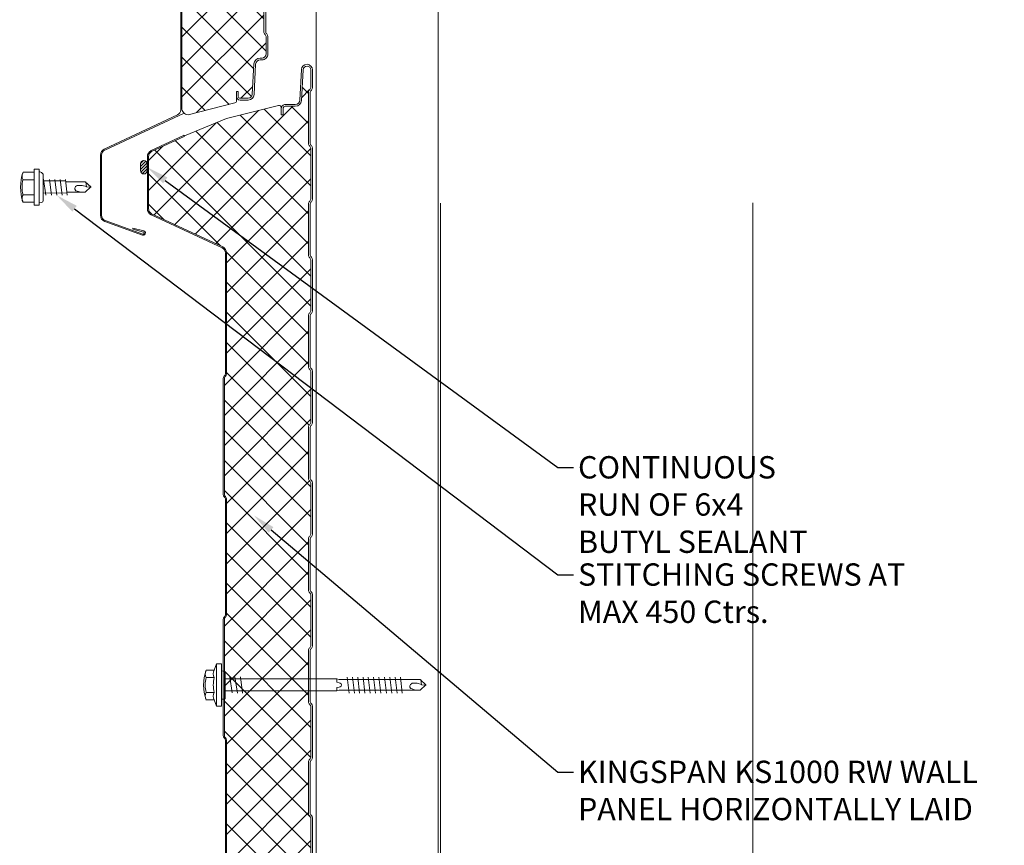
# Model space of a CAD drawing. Units: millimetres. Extents: x -10037 to 66924, y 29905 to 49674.
# Drawn here: x 3858 to 4300, y 33931 to 34301 of the extents above; entities that cross this region are included whole.
import ezdxf
from ezdxf import colors
from ezdxf.entities.mleader import LeaderData, LeaderLine
from ezdxf.math import Vec2, Vec3

# ---------------------------------------------------------------- set-up
doc = ezdxf.new("R2010")
doc.units = ezdxf.units.MM
doc.layers.get('0').update_dxf_attribs({"lineweight": 0})
for name, color, linetype, lineweight in [('FIXINGS', 7, 'Continuous', 9), ('Hatch', 43, 'Continuous', 18), ('Panel Wall', 7, 'Continuous', 18), ('Sealant', 7, 'Continuous', 13), ('Structure primary', 7, 'Continuous', 18), ('Structure secondary', 7, 'Continuous', 18), ('TEXT', 7, 'Continuous', 9)]:
    doc.layers.add(name, color=color, linetype=linetype, lineweight=lineweight)
doc.styles.add('K_Span-std', font='arial.ttf', dxfattribs={"width": 0.75})

# ---------------------------------------------------------------- blocks, each defined once
blk = doc.blocks.new('stitch_tek')
for p, q in [((-6.63, 8.99), (-6.62, 3.92)), ((-3.27, 3.92), (-3.27, 8.99)), ((3.44, 3.93), (3.43, 8.99)), ((6.79, 3.93), (6.79, 8.99)), ((-7.92, 3.92), (8.08, 3.93)), ((-7.92, 3.92), (-7.92, 1.69)), ((-7.92, 1.69), (-6.06, 1.69)), ((7.08, 1.69), (-6.99, 1.69)), ((-6.99, 1.69), (-6.99, 1.69)), ((-6.99, 1.69), (-6.79, 0.67)), ((-6.79, 0.67), (-6.46, 0.17)), ((-6.46, 0.17), (-5.92, 0)), ((-6.06, 1.69), (6.23, 1.69)), ((-5.92, 0), (5.92, 0)), ((2.88, 0), (2.89, -10.09)), ((5.92, 0), (6.66, 0.68)), ((6.23, 1.69), (8.08, 1.69)), ((6.66, 0.68), (7.08, 1.69)), ((8.08, 1.69), (8.08, 3.93)), ((3.73, -0.2), (-3.54, -1.22)), ((3.56, -2.9), (-3.54, -3.75)), ((-2.52, -10.73), (-2.53, 0)), ((3.56, -5.27), (-3.54, -6.12)), ((3.56, -7.64), (-3.54, -8.49)), ((3.56, -10.01), (-3.54, -10.85)), ((-2.18, -18.8), (-2.19, -10.69)), ((2.55, -10.13), (2.55, -18.8)), ((-1.85, -15.93), (-2.18, -16.94)), ((-2.18, -16.94), (-2.18, -17.45)), ((-1.68, -15.25), (-1.85, -15.93)), ((-1.51, -14.74), (-1.68, -15.25)), ((-1.17, -14.4), (-1.51, -14.74)), ((-1, -14.4), (-1.17, -14.4)), ((-0.83, -14.24), (-1, -14.4)), ((-0.32, -14.23), (-0.83, -14.24)), ((0.01, -14.4), (-0.32, -14.23)), ((0.35, -14.57), (0.01, -14.4)), ((0.69, -14.91), (0.35, -14.57)), ((0.35, -19.48), (0.86, -17.45)), ((0.86, -15.25), (0.69, -14.91)), ((0.86, -15.93), (0.86, -15.25)), ((0.86, -16.6), (0.86, -15.93)), ((0.86, -17.45), (0.86, -16.6)), ((0.19, -21.34), (-2.18, -18.8)), ((0.19, -19.48), (0.02, -21.51)), ((2.55, -18.8), (0.19, -21.34)), ((2.55, -19.14), (0.19, -19.48))]:
    blk.add_line(p, q)
for centre, radius, start, end in [((0.09, -10.57), 20.68, 71.1008, 108.9501), ((-4.95, 5.98), 3.44, 60.8693, 119.1816), ((0.09, -4.03), 13.45, 75.5874, 104.4635), ((5.11, 5.99), 3.44, 60.8693, 119.1816)]:
    blk.add_arc(centre, radius, start, end)
blk = doc.blocks.new('*U284')
for p, q in [((-6.62, 4.94), (-9.42, 3.93)), ((-6.62, 8.57), (-6.62, 4.94)), ((-3.27, 4.94), (-3.27, 8.57)), ((3.44, 4.94), (3.44, 8.57)), ((6.79, 4.94), (6.79, 8.57)), ((9.58, 3.93), (6.79, 4.94)), ((-9.42, 3.93), (9.58, 3.93)), ((-9.42, 3.93), (-9.42, 1.69)), ((-9.42, 1.69), (-6.06, 1.69)), ((-6.06, 1.69), (6.23, 1.69)), ((6.23, 1.69), (9.58, 1.69)), ((9.58, 1.69), (9.58, 3.93)), ((-1.01, -50), (-2.54, -50)), ((-0.85, -51.01), (-1.01, -50)), ((1.35, -50), (1.04, -51.01)), ((2.87, -50), (1.35, -50))]:
    blk.add_line(p, q)
for points in [[(-6.26, 1.69), (-6.26, 0.68), (-6.09, 0.17), (-5.92, 0), (5.92, 0), (6.09, 0), (6.09, 0.17), (6.26, 0.68), (6.43, 1.69), (-6.26, 1.69), (-6.26, 1.69)], [(2.87, 0), (2.87, -50), (2.54, -51.01), (2.54, -87.25), (0.17, -89.78), (-2.2, -87.25), (-2.2, -51.01), (-2.54, -50), (-2.54, 0)], [(3.72, -4.23), (-3.55, -5.41)], [(3.72, -2.03), (-3.38, -3.04)], [(3.72, -6.76), (-3.55, -7.78)], [(3.55, -54.61), (-3.55, -55.46)], [(3.55, -56.98), (-3.55, -57.82)], [(3.55, -59.34), (-3.55, -60.19)], [(3.55, -61.71), (-3.55, -62.56)], [(3.55, -64.08), (-3.55, -64.92)], [(3.55, -66.45), (-3.55, -67.29)], [(3.55, -68.81), (-3.55, -69.66)], [(3.55, -71.35), (-3.55, -72.2)], [(3.55, -73.72), (-3.55, -74.56)], [(3.55, -76.09), (-3.55, -76.93)], [(3.55, -78.45), (-3.55, -79.3)], [(0.34, -87.92), (0.85, -85.89), (0.85, -85.05), (0.85, -84.37), (0.85, -83.7), (0.68, -83.36), (0.34, -83.02), (0, -82.85), (-0.34, -82.68), (-0.85, -82.68), (-1.01, -82.85), (-1.18, -82.85), (-1.52, -83.19), (-1.69, -83.7), (-1.86, -84.37), (-2.2, -85.39), (-2.2, -85.89)], [(2.54, -87.58), (0.17, -87.92), (0, -89.95)]]:
    blk.add_lwpolyline(points)
for centre, radius, start, end in [((0.08, -10.98), 20.68, 71.0754, 108.9246), ((-4.94, 5.57), 3.44, 60.8439, 119.1561), ((0.08, -4.45), 13.45, 75.562, 104.438), ((5.11, 5.57), 3.44, 60.8439, 119.1561), ((-4.94, 1.93), 3.44, 60.8439, 119.1561), ((0.08, -8.08), 13.45, 75.562, 104.438), ((5.11, 1.93), 3.44, 60.8439, 119.1561), ((0.09, -51.1), 0.949, 175.635, 5.6812)]:
    blk.add_arc(centre, radius, start, end)
blk = doc.blocks.new('*U405')
at = {"transparency": 33554687}
h = blk.add_hatch(dxfattribs=at)
h.set_pattern_fill('ANSI31', color=8, scale=0.3, angle=90, style=0)
h.set_pattern_definition([(135, (16529.0247, -15920.5783), (-0.67351921, -0.67351921), [])])
h.paths.add_polyline_path([(1.5, 0, 0.414214), (3, 1.5, 0.414214), (1.5, 3), (-1.5, 3, 0.414214), (-3, 1.5, 0.414214), (-1.5, 0)])
blk.add_lwpolyline([(3, 1.5), (3, 1.5, 0.414214), (1.5, 3), (-1.5, 3, 0.414214), (-3, 1.5), (-3, 1.5, 0.414214), (-1.5, 0), (1.5, 0, 0.414214)], format="xyb", close=True, dxfattribs=at)
blk = doc.blocks.new('*U305')
at = {"layer": 'Hatch'}
h = blk.add_hatch(dxfattribs=at)
h.set_pattern_fill('ANSI37', color=256, scale=3, angle=90)
edge = h.paths.add_edge_path()
edge.add_line((-33.2, -60.01), (-33.56, -60))
edge.add_arc((-33.56, -59), 1, 165.8804, 270, ccw=False)
edge.add_line((-34.53, -58.76), (-28.68, -35.49))
edge.add_line((-28.68, -35.49), (-21, -16.62))
edge.add_arc((-21.05, -16.12), 0.504, 275.7793, 321.4008)
edge.add_line((-20.66, -16.43), (-13.9, -1.94))
edge.add_arc((-11.63, -3), 2.5, 90, 155, ccw=False)
edge.add_line((-11.63, -0.5), (11.63, -0.5))
edge.add_arc((11.63, -3), 2.5, 25, 90, ccw=False)
edge.add_line((13.9, -1.94), (28.74, -33.77))
edge.add_arc((31.46, -32.5), 3, 205, 270)
edge.add_line((31.46, -35.5), (85.59, -35.5))
edge.add_arc((85.59, -34), 1.5, 270, 315)
edge.add_line((86.65, -35.06), (86.92, -34.79))
edge.add_arc((87.63, -35.5), 1, 90, 135, ccw=False)
edge.add_line((87.63, -34.5), (139.59, -34.5))
edge.add_arc((139.59, -35.5), 1, 45, 90, ccw=False)
edge.add_line((140.3, -34.79), (140.57, -35.06))
edge.add_arc((141.63, -34), 1.5, 225, 270)
edge.add_line((141.63, -35.5), (193.59, -35.5))
edge.add_arc((193.59, -34), 1.5, 270, 315)
edge.add_line((194.65, -35.06), (194.92, -34.79))
edge.add_arc((195.63, -35.5), 1, 90, 135, ccw=False)
edge.add_line((195.63, -34.5), (247.59, -34.5))
edge.add_arc((247.59, -35.5), 1, 45, 90, ccw=False)
edge.add_line((248.3, -34.79), (248.57, -35.06))
edge.add_arc((249.63, -34), 1.5, 225, 270)
edge.add_line((249.63, -35.5), (301.08, -35.5))
edge.add_arc((301.08, -33), 2.5, 270, 335)
edge.add_line((303.35, -34.06), (318.79, -0.94))
edge.add_arc((321.06, -2), 2.5, 90, 155, ccw=False)
edge.add_line((321.06, 0.5), (347.6, 0.5))
edge.add_arc((347.6, -2), 2.5, 25, 90, ccw=False)
edge.add_line((349.86, -0.94), (365.17, -33.77))
edge.add_arc((367.89, -32.5), 3, 205, 270)
edge.add_line((367.89, -35.5), (418.93, -35.5))
edge.add_arc((418.93, -34), 1.5, 270, 315)
edge.add_line((419.99, -35.06), (420.26, -34.79))
edge.add_arc((420.97, -35.5), 1, 90, 135, ccw=False)
edge.add_line((420.97, -34.5), (472.93, -34.5))
edge.add_arc((472.93, -35.5), 1, 45, 90, ccw=False)
edge.add_line((473.64, -34.79), (473.91, -35.06))
edge.add_arc((474.97, -34), 1.5, 225, 270)
edge.add_line((474.97, -35.5), (526.93, -35.5))
edge.add_arc((526.93, -34), 1.5, 270, 315)
edge.add_line((527.99, -35.06), (528.26, -34.79))
edge.add_arc((528.97, -35.5), 1, 90, 135, ccw=False)
edge.add_line((528.97, -34.5), (580.93, -34.5))
edge.add_arc((580.93, -35.5), 1, 45, 90, ccw=False)
edge.add_line((581.64, -34.79), (581.91, -35.06))
edge.add_arc((582.97, -34), 1.5, 225, 270)
edge.add_line((582.97, -35.5), (634.07, -35.5))
edge.add_arc((634.07, -32.5), 3, 270, 335)
edge.add_line((636.78, -33.77), (652.09, -0.94))
edge.add_arc((654.36, -2), 2.5, 90, 155, ccw=False)
edge.add_line((654.36, 0.5), (680.9, 0.5))
edge.add_arc((680.9, -2), 2.5, 25, 90, ccw=False)
edge.add_line((683.16, -0.94), (698.47, -33.77))
edge.add_arc((701.19, -32.5), 3, 205, 270)
edge.add_line((701.19, -35.5), (752.23, -35.5))
edge.add_arc((752.23, -34), 1.5, 270, 315)
edge.add_line((753.29, -35.06), (753.56, -34.79))
edge.add_arc((754.27, -35.5), 1, 90, 135, ccw=False)
edge.add_line((754.27, -34.5), (806.23, -34.5))
edge.add_arc((806.23, -35.5), 1, 45, 90, ccw=False)
edge.add_line((806.94, -34.79), (807.21, -35.06))
edge.add_arc((808.27, -34), 1.5, 225, 270)
edge.add_line((808.27, -35.5), (860.23, -35.5))
edge.add_arc((860.23, -34), 1.5, 270, 315)
edge.add_line((861.29, -35.06), (861.56, -34.79))
edge.add_arc((862.27, -35.5), 1, 90, 135, ccw=False)
edge.add_line((862.27, -34.5), (914.23, -34.5))
edge.add_arc((914.23, -35.5), 1, 45, 90, ccw=False)
edge.add_line((914.94, -34.79), (915.21, -35.06))
edge.add_arc((916.27, -34), 1.5, 225, 270)
edge.add_line((916.27, -35.5), (966.46, -35.5))
edge.add_arc((966.68, -38.38), 2.89, 2.6024, 94.3956, ccw=False)
edge.add_line((969.57, -38.25), (964.3, -59.2))
edge.add_arc((963.35, -58.94), 0.979, 269.7417, 344.9192, ccw=False)
edge.add_line((963.35, -59.92), (961.37, -59.9))
edge.add_line((961.37, -59.9), (959.15, -59.9))
edge.add_line((959.15, -59.9), (959.15, -60.7))
edge.add_line((959.15, -60.7), (961.37, -60.7))
edge.add_arc((961.37, -61.53), 0.83, 0, 90, ccw=False)
edge.add_line((962.2, -61.53), (962.2, -65.17))
edge.add_arc((960.37, -65.17), 1.83, -87, 0, ccw=False)
edge.add_line((960.46, -67), (946.85, -67.71))
edge.add_arc((947, -70.51), 2.8, 93, 180)
edge.add_line((944.2, -70.51), (944.2, -71.38))
edge.add_arc((942.37, -71.38), 1.83, 270.0331, 360, ccw=False)
edge.add_line((942.37, -73.21), (934.51, -73.21))
edge.add_arc((934.51, -72.38), 0.83, 225, 270, ccw=False)
edge.add_line((933.92, -72.96), (933.69, -72.73))
edge.add_arc((932.42, -74.01), 1.8, 45, 90)
edge.add_line((932.42, -72.21), (909.51, -72.21))
edge.add_arc((909.51, -74.01), 1.8, 90, 135)
edge.add_line((908.23, -72.73), (908, -72.96))
edge.add_arc((907.42, -72.38), 0.83, 270, 315, ccw=False)
edge.add_line((907.42, -73.21), (884.51, -73.21))
edge.add_arc((884.51, -72.38), 0.83, 225, 270, ccw=False)
edge.add_line((883.92, -72.96), (883.69, -72.73))
edge.add_arc((882.42, -74.01), 1.8, 45, 90)
edge.add_line((882.42, -72.21), (859.51, -72.21))
edge.add_arc((859.51, -74.01), 1.8, 90, 135)
edge.add_line((858.23, -72.73), (858, -72.96))
edge.add_arc((857.42, -72.38), 0.83, 270, 315, ccw=False)
edge.add_line((857.42, -73.21), (834.51, -73.21))
edge.add_arc((834.51, -72.38), 0.83, 225, 270, ccw=False)
edge.add_line((833.92, -72.96), (833.69, -72.73))
edge.add_arc((832.42, -74.01), 1.8, 45, 90)
edge.add_line((832.42, -72.21), (809.51, -72.21))
edge.add_arc((809.51, -74.01), 1.8, 90, 135)
edge.add_line((808.23, -72.73), (808, -72.96))
edge.add_arc((807.42, -72.38), 0.83, 270, 315, ccw=False)
edge.add_line((807.42, -73.21), (784.51, -73.21))
edge.add_arc((784.51, -72.38), 0.83, 225, 270, ccw=False)
edge.add_line((783.92, -72.96), (783.69, -72.73))
edge.add_arc((782.42, -74.01), 1.8, 45, 90)
edge.add_line((782.42, -72.21), (759.51, -72.21))
edge.add_arc((759.51, -74.01), 1.8, 90, 135)
edge.add_line((758.23, -72.73), (758, -72.96))
edge.add_arc((757.42, -72.38), 0.83, 270, 315, ccw=False)
edge.add_line((757.42, -73.21), (734.51, -73.21))
edge.add_arc((734.51, -72.38), 0.83, 225, 270, ccw=False)
edge.add_line((733.92, -72.96), (733.69, -72.73))
edge.add_arc((732.42, -74.01), 1.8, 45, 90)
edge.add_line((732.42, -72.21), (709.51, -72.21))
edge.add_arc((709.51, -74.01), 1.8, 90, 135)
edge.add_line((708.23, -72.73), (708, -72.96))
edge.add_arc((707.42, -72.38), 0.83, 270, 315, ccw=False)
edge.add_line((707.42, -73.21), (684.51, -73.21))
edge.add_arc((684.51, -72.38), 0.83, 225, 270, ccw=False)
edge.add_line((683.92, -72.96), (683.69, -72.73))
edge.add_arc((682.42, -74.01), 1.8, 45, 90)
edge.add_line((682.42, -72.21), (659.51, -72.21))
edge.add_arc((659.51, -74.01), 1.8, 90, 135)
edge.add_line((658.23, -72.73), (658, -72.96))
edge.add_arc((657.42, -72.38), 0.83, 270, 315, ccw=False)
edge.add_line((657.42, -73.21), (634.51, -73.21))
edge.add_arc((634.51, -72.38), 0.83, 225, 270, ccw=False)
edge.add_line((633.92, -72.96), (633.69, -72.73))
edge.add_arc((632.42, -74.01), 1.8, 45, 90)
edge.add_line((632.42, -72.21), (609.51, -72.21))
edge.add_arc((609.51, -74.01), 1.8, 90, 135)
edge.add_line((608.23, -72.73), (608, -72.96))
edge.add_arc((607.42, -72.38), 0.83, 270, 315, ccw=False)
edge.add_line((607.42, -73.21), (584.51, -73.21))
edge.add_arc((584.51, -72.38), 0.83, 225, 270, ccw=False)
edge.add_line((583.92, -72.96), (583.69, -72.73))
edge.add_arc((582.42, -74.01), 1.8, 45, 90)
edge.add_line((582.42, -72.21), (559.51, -72.21))
edge.add_arc((559.51, -74.01), 1.8, 90, 135)
edge.add_line((558.23, -72.73), (558, -72.96))
edge.add_arc((557.42, -72.38), 0.83, 270, 315, ccw=False)
edge.add_line((557.42, -73.21), (534.51, -73.21))
edge.add_arc((534.51, -72.38), 0.83, 225, 270, ccw=False)
edge.add_line((533.92, -72.96), (533.69, -72.73))
edge.add_arc((532.42, -74.01), 1.8, 45, 90)
edge.add_line((532.42, -72.21), (509.51, -72.21))
edge.add_arc((509.51, -74.01), 1.8, 90, 135)
edge.add_line((508.23, -72.73), (508, -72.96))
edge.add_arc((507.42, -72.38), 0.83, 270, 315, ccw=False)
edge.add_line((507.42, -73.21), (484.51, -73.21))
edge.add_arc((484.51, -72.38), 0.83, 225, 270, ccw=False)
edge.add_line((483.92, -72.96), (483.69, -72.73))
edge.add_arc((482.42, -74.01), 1.8, 45, 90)
edge.add_line((482.42, -72.21), (459.51, -72.21))
edge.add_arc((459.51, -74.01), 1.8, 90, 135)
edge.add_line((458.23, -72.73), (458, -72.96))
edge.add_arc((457.42, -72.38), 0.83, 270, 315, ccw=False)
edge.add_line((457.42, -73.21), (434.51, -73.21))
edge.add_arc((434.51, -72.38), 0.83, 225, 270, ccw=False)
edge.add_line((433.92, -72.96), (433.69, -72.73))
edge.add_arc((432.42, -74.01), 1.8, 45, 90)
edge.add_line((432.42, -72.21), (409.51, -72.21))
edge.add_arc((409.51, -74.01), 1.8, 90, 135)
edge.add_line((408.23, -72.73), (408, -72.96))
edge.add_arc((407.42, -72.38), 0.83, 270, 315, ccw=False)
edge.add_line((407.42, -73.21), (384.51, -73.21))
edge.add_arc((384.51, -72.38), 0.83, 225, 270, ccw=False)
edge.add_line((383.92, -72.96), (383.69, -72.73))
edge.add_arc((382.42, -74.01), 1.8, 45, 90)
edge.add_line((382.42, -72.21), (359.51, -72.21))
edge.add_arc((359.51, -74.01), 1.8, 90, 135)
edge.add_line((358.23, -72.73), (358, -72.96))
edge.add_arc((357.42, -72.38), 0.83, 270, 315, ccw=False)
edge.add_line((357.42, -73.21), (334.51, -73.21))
edge.add_arc((334.51, -72.38), 0.83, 225, 270, ccw=False)
edge.add_line((333.92, -72.96), (333.69, -72.73))
edge.add_arc((332.42, -74.01), 1.8, 45, 90)
edge.add_line((332.42, -72.21), (309.51, -72.21))
edge.add_arc((309.51, -74.01), 1.8, 90, 135)
edge.add_line((308.23, -72.73), (308, -72.96))
edge.add_arc((307.42, -72.38), 0.83, 270, 315, ccw=False)
edge.add_line((307.42, -73.21), (284.51, -73.21))
edge.add_arc((284.51, -72.38), 0.83, 225, 270, ccw=False)
edge.add_line((283.92, -72.96), (283.69, -72.73))
edge.add_arc((282.42, -74.01), 1.8, 45, 90)
edge.add_line((282.42, -72.21), (259.51, -72.21))
edge.add_arc((259.51, -74.01), 1.8, 90, 135)
edge.add_line((258.23, -72.73), (258, -72.96))
edge.add_arc((257.42, -72.38), 0.83, 270, 315, ccw=False)
edge.add_line((257.42, -73.21), (234.51, -73.21))
edge.add_arc((234.51, -72.38), 0.83, 225, 270, ccw=False)
edge.add_line((233.92, -72.96), (233.69, -72.73))
edge.add_arc((232.42, -74.01), 1.8, 45, 90)
edge.add_line((232.42, -72.21), (209.51, -72.21))
edge.add_arc((209.51, -74.01), 1.8, 90, 135)
edge.add_line((208.23, -72.73), (208, -72.96))
edge.add_arc((207.42, -72.38), 0.83, 270, 315, ccw=False)
edge.add_line((207.42, -73.21), (184.51, -73.21))
edge.add_arc((184.51, -72.38), 0.83, 225, 270, ccw=False)
edge.add_line((183.92, -72.96), (183.69, -72.73))
edge.add_arc((182.42, -74.01), 1.8, 45, 90)
edge.add_line((182.42, -72.21), (159.51, -72.21))
edge.add_arc((159.51, -74.01), 1.8, 90, 135)
edge.add_line((158.23, -72.73), (158, -72.96))
edge.add_arc((157.42, -72.38), 0.83, 270, 315, ccw=False)
edge.add_line((157.42, -73.21), (134.51, -73.21))
edge.add_arc((134.51, -72.38), 0.83, 225, 270, ccw=False)
edge.add_line((133.92, -72.96), (133.69, -72.73))
edge.add_arc((132.42, -74.01), 1.8, 45, 90)
edge.add_line((132.42, -72.21), (109.51, -72.21))
edge.add_arc((109.51, -74.01), 1.8, 90, 135)
edge.add_line((108.23, -72.73), (108, -72.96))
edge.add_arc((107.42, -72.38), 0.83, 270, 315, ccw=False)
edge.add_line((107.42, -73.21), (84.51, -73.21))
edge.add_arc((84.51, -72.38), 0.83, 225, 270, ccw=False)
edge.add_line((83.92, -72.96), (83.69, -72.73))
edge.add_arc((82.42, -74.01), 1.8, 45, 90)
edge.add_line((82.42, -72.21), (59.51, -72.21))
edge.add_arc((59.51, -74.01), 1.8, 90, 135)
edge.add_line((58.23, -72.73), (58, -72.96))
edge.add_arc((57.42, -72.38), 0.83, 270, 315, ccw=False)
edge.add_line((57.42, -73.21), (34.51, -73.21))
edge.add_arc((34.51, -72.38), 0.83, 225, 270, ccw=False)
edge.add_line((33.92, -72.96), (33.69, -72.73))
edge.add_arc((32.42, -74.01), 1.8, 45, 90)
edge.add_line((32.42, -72.21), (9.51, -72.21))
edge.add_arc((9.51, -74.01), 1.8, 90, 135)
edge.add_line((8.23, -72.73), (8, -72.96))
edge.add_arc((7.42, -72.38), 0.83, 270, 315, ccw=False)
edge.add_line((7.42, -73.21), (-15.49, -73.21))
edge.add_arc((-15.49, -72.38), 0.83, 225, 270, ccw=False)
edge.add_line((-16.08, -72.96), (-16.31, -72.73))
edge.add_arc((-17.58, -74.01), 1.8, 45, 90)
edge.add_line((-17.58, -72.21), (-40.49, -72.21))
edge.add_arc((-40.49, -74.01), 1.8, 90, 135)
edge.add_line((-41.77, -72.73), (-42, -72.96))
edge.add_arc((-42.58, -72.38), 0.83, 270, 315, ccw=False)
edge.add_line((-42.58, -73.21), (-50.5, -73.21))
edge.add_arc((-50.5, -71.51), 1.7, 93, 270, ccw=False)
edge.add_line((-50.59, -69.81), (-36.86, -69.09))
edge.add_arc((-37, -66.29), 2.8, 273, 360)
edge.add_line((-34.2, -66.29), (-34.2, -61.81))
edge.add_arc((-33.2, -61.81), 1, 90, 180, ccw=False)
edge.add_line((-33.2, -60.81), (-30.33, -60.81))
edge.add_line((-30.33, -60.81), (-30.33, -60.01))
edge.add_line((-30.33, -60.01), (-33.2, -60.01))
at = {"color": 8}
blk.add_lwpolyline([(916.27, -35.5), (966.46, -35.5, -0.423411), (969.57, -38.25), (964.3, -59.2, -0.340318), (963.35, -59.92), (961.37, -59.9), (959.15, -59.9), (959.15, -60.7), (961.37, -60.7, -0.414214), (962.2, -61.53), (962.2, -65.17, -0.39896), (960.46, -67), (946.85, -67.71, 0.39896), (944.2, -70.51), (944.2, -71.38, -0.414044), (942.37, -73.21), (934.51, -73.21, -0.198912), (933.92, -72.96), (933.69, -72.73, 0.198912), (932.42, -72.21), (909.51, -72.21, 0.198912)], format="xyb", dxfattribs=at)
blk.add_lwpolyline([(916.27, -35), (967.37, -35, 0.291473), (969.63, -33.56), (984.94, -0.73, -0.291473), (987.66, 1), (1014.59, 1, -0.315299), (1017.41, -0.97), (1023.53, -17.79, -1.054325), (1021.62, -18.38), (1020.39, -13.56), (1020.88, -13.44), (1022.1, -18.26, 1.05138), (1023.06, -17.96), (1016.94, -1.14, 0.315299), (1014.59, 0.5), (987.66, 0.5, 0.291473), (985.39, -0.94), (968.83, -36.45)], format="xyb")
at = {"color": 7}
blk.add_lwpolyline([(909.51, -73.01), (932.42, -73.01, -0.198912), (933.13, -73.3), (933.35, -73.53, 0.198912), (934.51, -74.01), (942.37, -74.01, 0.414214), (945, -71.38), (945, -70.51, -0.39896), (946.89, -68.51), (960.51, -67.8, 0.398959), (963, -65.17), (963, -61.53, 0.414214), (961.37, -59.9)], format="xyb", dxfattribs=at)
blk = doc.blocks.new('*U306')
at = {"layer": 'Hatch'}
h = blk.add_hatch(dxfattribs=at)
h.set_pattern_fill('ANSI37', color=256, scale=3, angle=90)
edge = h.paths.add_edge_path()
edge.add_line((-33.2, -60.01), (-33.56, -60))
edge.add_arc((-33.56, -59), 1, 165.8804, 270, ccw=False)
edge.add_line((-34.53, -58.76), (-28.68, -35.49))
edge.add_line((-28.68, -35.49), (-21, -16.62))
edge.add_arc((-21.05, -16.12), 0.504, 275.7793, 321.4008)
edge.add_line((-20.66, -16.43), (-13.9, -1.94))
edge.add_arc((-11.63, -3), 2.5, 90, 155, ccw=False)
edge.add_line((-11.63, -0.5), (11.63, -0.5))
edge.add_arc((11.63, -3), 2.5, 25, 90, ccw=False)
edge.add_line((13.9, -1.94), (28.74, -33.77))
edge.add_arc((31.46, -32.5), 3, 205, 270)
edge.add_line((31.46, -35.5), (85.59, -35.5))
edge.add_arc((85.59, -34), 1.5, 270, 315)
edge.add_line((86.65, -35.06), (86.92, -34.79))
edge.add_arc((87.63, -35.5), 1, 90, 135, ccw=False)
edge.add_line((87.63, -34.5), (139.59, -34.5))
edge.add_arc((139.59, -35.5), 1, 45, 90, ccw=False)
edge.add_line((140.3, -34.79), (140.57, -35.06))
edge.add_arc((141.63, -34), 1.5, 225, 270)
edge.add_line((141.63, -35.5), (193.59, -35.5))
edge.add_arc((193.59, -34), 1.5, 270, 315)
edge.add_line((194.65, -35.06), (194.92, -34.79))
edge.add_arc((195.63, -35.5), 1, 90, 135, ccw=False)
edge.add_line((195.63, -34.5), (247.59, -34.5))
edge.add_arc((247.59, -35.5), 1, 45, 90, ccw=False)
edge.add_line((248.3, -34.79), (248.57, -35.06))
edge.add_arc((249.63, -34), 1.5, 225, 270)
edge.add_line((249.63, -35.5), (301.08, -35.5))
edge.add_arc((301.08, -33), 2.5, 270, 335)
edge.add_line((303.35, -34.06), (318.79, -0.94))
edge.add_arc((321.06, -2), 2.5, 90, 155, ccw=False)
edge.add_line((321.06, 0.5), (347.6, 0.5))
edge.add_arc((347.6, -2), 2.5, 25, 90, ccw=False)
edge.add_line((349.86, -0.94), (365.17, -33.77))
edge.add_arc((367.89, -32.5), 3, 205, 270)
edge.add_line((367.89, -35.5), (418.93, -35.5))
edge.add_arc((418.93, -34), 1.5, 270, 315)
edge.add_line((419.99, -35.06), (420.26, -34.79))
edge.add_arc((420.97, -35.5), 1, 90, 135, ccw=False)
edge.add_line((420.97, -34.5), (472.93, -34.5))
edge.add_arc((472.93, -35.5), 1, 45, 90, ccw=False)
edge.add_line((473.64, -34.79), (473.91, -35.06))
edge.add_arc((474.97, -34), 1.5, 225, 270)
edge.add_line((474.97, -35.5), (526.93, -35.5))
edge.add_arc((526.93, -34), 1.5, 270, 315)
edge.add_line((527.99, -35.06), (528.26, -34.79))
edge.add_arc((528.97, -35.5), 1, 90, 135, ccw=False)
edge.add_line((528.97, -34.5), (580.93, -34.5))
edge.add_arc((580.93, -35.5), 1, 45, 90, ccw=False)
edge.add_line((581.64, -34.79), (581.91, -35.06))
edge.add_arc((582.97, -34), 1.5, 225, 270)
edge.add_line((582.97, -35.5), (634.07, -35.5))
edge.add_arc((634.07, -32.5), 3, 270, 335)
edge.add_line((636.78, -33.77), (652.09, -0.94))
edge.add_arc((654.36, -2), 2.5, 90, 155, ccw=False)
edge.add_line((654.36, 0.5), (680.9, 0.5))
edge.add_arc((680.9, -2), 2.5, 25, 90, ccw=False)
edge.add_line((683.16, -0.94), (698.47, -33.77))
edge.add_arc((701.19, -32.5), 3, 205, 270)
edge.add_line((701.19, -35.5), (752.23, -35.5))
edge.add_arc((752.23, -34), 1.5, 270, 315)
edge.add_line((753.29, -35.06), (753.56, -34.79))
edge.add_arc((754.27, -35.5), 1, 90, 135, ccw=False)
edge.add_line((754.27, -34.5), (806.23, -34.5))
edge.add_arc((806.23, -35.5), 1, 45, 90, ccw=False)
edge.add_line((806.94, -34.79), (807.21, -35.06))
edge.add_arc((808.27, -34), 1.5, 225, 270)
edge.add_line((808.27, -35.5), (860.23, -35.5))
edge.add_arc((860.23, -34), 1.5, 270, 315)
edge.add_line((861.29, -35.06), (861.56, -34.79))
edge.add_arc((862.27, -35.5), 1, 90, 135, ccw=False)
edge.add_line((862.27, -34.5), (914.23, -34.5))
edge.add_arc((914.23, -35.5), 1, 45, 90, ccw=False)
edge.add_line((914.94, -34.79), (915.21, -35.06))
edge.add_arc((916.27, -34), 1.5, 225, 270)
edge.add_line((916.27, -35.5), (966.46, -35.5))
edge.add_arc((966.68, -38.38), 2.89, 2.6024, 94.3956, ccw=False)
edge.add_line((969.57, -38.25), (964.3, -59.2))
edge.add_arc((963.35, -58.94), 0.979, 269.7417, 344.9192, ccw=False)
edge.add_line((963.35, -59.92), (961.37, -59.9))
edge.add_line((961.37, -59.9), (959.15, -59.9))
edge.add_line((959.15, -59.9), (959.15, -60.7))
edge.add_line((959.15, -60.7), (961.37, -60.7))
edge.add_arc((961.37, -61.53), 0.83, 0, 90, ccw=False)
edge.add_line((962.2, -61.53), (962.2, -65.17))
edge.add_arc((960.37, -65.17), 1.83, -87, 0, ccw=False)
edge.add_line((960.46, -67), (946.85, -67.71))
edge.add_arc((947, -70.51), 2.8, 93, 180)
edge.add_line((944.2, -70.51), (944.2, -71.38))
edge.add_arc((942.37, -71.38), 1.83, 270.0331, 360, ccw=False)
edge.add_line((942.37, -73.21), (934.51, -73.21))
edge.add_arc((934.51, -72.38), 0.83, 225, 270, ccw=False)
edge.add_line((933.92, -72.96), (933.69, -72.73))
edge.add_arc((932.42, -74.01), 1.8, 45, 90)
edge.add_line((932.42, -72.21), (909.51, -72.21))
edge.add_arc((909.51, -74.01), 1.8, 90, 135)
edge.add_line((908.23, -72.73), (908, -72.96))
edge.add_arc((907.42, -72.38), 0.83, 270, 315, ccw=False)
edge.add_line((907.42, -73.21), (884.51, -73.21))
edge.add_arc((884.51, -72.38), 0.83, 225, 270, ccw=False)
edge.add_line((883.92, -72.96), (883.69, -72.73))
edge.add_arc((882.42, -74.01), 1.8, 45, 90)
edge.add_line((882.42, -72.21), (859.51, -72.21))
edge.add_arc((859.51, -74.01), 1.8, 90, 135)
edge.add_line((858.23, -72.73), (858, -72.96))
edge.add_arc((857.42, -72.38), 0.83, 270, 315, ccw=False)
edge.add_line((857.42, -73.21), (834.51, -73.21))
edge.add_arc((834.51, -72.38), 0.83, 225, 270, ccw=False)
edge.add_line((833.92, -72.96), (833.69, -72.73))
edge.add_arc((832.42, -74.01), 1.8, 45, 90)
edge.add_line((832.42, -72.21), (809.51, -72.21))
edge.add_arc((809.51, -74.01), 1.8, 90, 135)
edge.add_line((808.23, -72.73), (808, -72.96))
edge.add_arc((807.42, -72.38), 0.83, 270, 315, ccw=False)
edge.add_line((807.42, -73.21), (784.51, -73.21))
edge.add_arc((784.51, -72.38), 0.83, 225, 270, ccw=False)
edge.add_line((783.92, -72.96), (783.69, -72.73))
edge.add_arc((782.42, -74.01), 1.8, 45, 90)
edge.add_line((782.42, -72.21), (759.51, -72.21))
edge.add_arc((759.51, -74.01), 1.8, 90, 135)
edge.add_line((758.23, -72.73), (758, -72.96))
edge.add_arc((757.42, -72.38), 0.83, 270, 315, ccw=False)
edge.add_line((757.42, -73.21), (734.51, -73.21))
edge.add_arc((734.51, -72.38), 0.83, 225, 270, ccw=False)
edge.add_line((733.92, -72.96), (733.69, -72.73))
edge.add_arc((732.42, -74.01), 1.8, 45, 90)
edge.add_line((732.42, -72.21), (709.51, -72.21))
edge.add_arc((709.51, -74.01), 1.8, 90, 135)
edge.add_line((708.23, -72.73), (708, -72.96))
edge.add_arc((707.42, -72.38), 0.83, 270, 315, ccw=False)
edge.add_line((707.42, -73.21), (684.51, -73.21))
edge.add_arc((684.51, -72.38), 0.83, 225, 270, ccw=False)
edge.add_line((683.92, -72.96), (683.69, -72.73))
edge.add_arc((682.42, -74.01), 1.8, 45, 90)
edge.add_line((682.42, -72.21), (659.51, -72.21))
edge.add_arc((659.51, -74.01), 1.8, 90, 135)
edge.add_line((658.23, -72.73), (658, -72.96))
edge.add_arc((657.42, -72.38), 0.83, 270, 315, ccw=False)
edge.add_line((657.42, -73.21), (634.51, -73.21))
edge.add_arc((634.51, -72.38), 0.83, 225, 270, ccw=False)
edge.add_line((633.92, -72.96), (633.69, -72.73))
edge.add_arc((632.42, -74.01), 1.8, 45, 90)
edge.add_line((632.42, -72.21), (609.51, -72.21))
edge.add_arc((609.51, -74.01), 1.8, 90, 135)
edge.add_line((608.23, -72.73), (608, -72.96))
edge.add_arc((607.42, -72.38), 0.83, 270, 315, ccw=False)
edge.add_line((607.42, -73.21), (584.51, -73.21))
edge.add_arc((584.51, -72.38), 0.83, 225, 270, ccw=False)
edge.add_line((583.92, -72.96), (583.69, -72.73))
edge.add_arc((582.42, -74.01), 1.8, 45, 90)
edge.add_line((582.42, -72.21), (559.51, -72.21))
edge.add_arc((559.51, -74.01), 1.8, 90, 135)
edge.add_line((558.23, -72.73), (558, -72.96))
edge.add_arc((557.42, -72.38), 0.83, 270, 315, ccw=False)
edge.add_line((557.42, -73.21), (534.51, -73.21))
edge.add_arc((534.51, -72.38), 0.83, 225, 270, ccw=False)
edge.add_line((533.92, -72.96), (533.69, -72.73))
edge.add_arc((532.42, -74.01), 1.8, 45, 90)
edge.add_line((532.42, -72.21), (509.51, -72.21))
edge.add_arc((509.51, -74.01), 1.8, 90, 135)
edge.add_line((508.23, -72.73), (508, -72.96))
edge.add_arc((507.42, -72.38), 0.83, 270, 315, ccw=False)
edge.add_line((507.42, -73.21), (484.51, -73.21))
edge.add_arc((484.51, -72.38), 0.83, 225, 270, ccw=False)
edge.add_line((483.92, -72.96), (483.69, -72.73))
edge.add_arc((482.42, -74.01), 1.8, 45, 90)
edge.add_line((482.42, -72.21), (459.51, -72.21))
edge.add_arc((459.51, -74.01), 1.8, 90, 135)
edge.add_line((458.23, -72.73), (458, -72.96))
edge.add_arc((457.42, -72.38), 0.83, 270, 315, ccw=False)
edge.add_line((457.42, -73.21), (434.51, -73.21))
edge.add_arc((434.51, -72.38), 0.83, 225, 270, ccw=False)
edge.add_line((433.92, -72.96), (433.69, -72.73))
edge.add_arc((432.42, -74.01), 1.8, 45, 90)
edge.add_line((432.42, -72.21), (409.51, -72.21))
edge.add_arc((409.51, -74.01), 1.8, 90, 135)
edge.add_line((408.23, -72.73), (408, -72.96))
edge.add_arc((407.42, -72.38), 0.83, 270, 315, ccw=False)
edge.add_line((407.42, -73.21), (384.51, -73.21))
edge.add_arc((384.51, -72.38), 0.83, 225, 270, ccw=False)
edge.add_line((383.92, -72.96), (383.69, -72.73))
edge.add_arc((382.42, -74.01), 1.8, 45, 90)
edge.add_line((382.42, -72.21), (359.51, -72.21))
edge.add_arc((359.51, -74.01), 1.8, 90, 135)
edge.add_line((358.23, -72.73), (358, -72.96))
edge.add_arc((357.42, -72.38), 0.83, 270, 315, ccw=False)
edge.add_line((357.42, -73.21), (334.51, -73.21))
edge.add_arc((334.51, -72.38), 0.83, 225, 270, ccw=False)
edge.add_line((333.92, -72.96), (333.69, -72.73))
edge.add_arc((332.42, -74.01), 1.8, 45, 90)
edge.add_line((332.42, -72.21), (309.51, -72.21))
edge.add_arc((309.51, -74.01), 1.8, 90, 135)
edge.add_line((308.23, -72.73), (308, -72.96))
edge.add_arc((307.42, -72.38), 0.83, 270, 315, ccw=False)
edge.add_line((307.42, -73.21), (284.51, -73.21))
edge.add_arc((284.51, -72.38), 0.83, 225, 270, ccw=False)
edge.add_line((283.92, -72.96), (283.69, -72.73))
edge.add_arc((282.42, -74.01), 1.8, 45, 90)
edge.add_line((282.42, -72.21), (259.51, -72.21))
edge.add_arc((259.51, -74.01), 1.8, 90, 135)
edge.add_line((258.23, -72.73), (258, -72.96))
edge.add_arc((257.42, -72.38), 0.83, 270, 315, ccw=False)
edge.add_line((257.42, -73.21), (234.51, -73.21))
edge.add_arc((234.51, -72.38), 0.83, 225, 270, ccw=False)
edge.add_line((233.92, -72.96), (233.69, -72.73))
edge.add_arc((232.42, -74.01), 1.8, 45, 90)
edge.add_line((232.42, -72.21), (209.51, -72.21))
edge.add_arc((209.51, -74.01), 1.8, 90, 135)
edge.add_line((208.23, -72.73), (208, -72.96))
edge.add_arc((207.42, -72.38), 0.83, 270, 315, ccw=False)
edge.add_line((207.42, -73.21), (184.51, -73.21))
edge.add_arc((184.51, -72.38), 0.83, 225, 270, ccw=False)
edge.add_line((183.92, -72.96), (183.69, -72.73))
edge.add_arc((182.42, -74.01), 1.8, 45, 90)
edge.add_line((182.42, -72.21), (159.51, -72.21))
edge.add_arc((159.51, -74.01), 1.8, 90, 135)
edge.add_line((158.23, -72.73), (158, -72.96))
edge.add_arc((157.42, -72.38), 0.83, 270, 315, ccw=False)
edge.add_line((157.42, -73.21), (134.51, -73.21))
edge.add_arc((134.51, -72.38), 0.83, 225, 270, ccw=False)
edge.add_line((133.92, -72.96), (133.69, -72.73))
edge.add_arc((132.42, -74.01), 1.8, 45, 90)
edge.add_line((132.42, -72.21), (109.51, -72.21))
edge.add_arc((109.51, -74.01), 1.8, 90, 135)
edge.add_line((108.23, -72.73), (108, -72.96))
edge.add_arc((107.42, -72.38), 0.83, 270, 315, ccw=False)
edge.add_line((107.42, -73.21), (84.51, -73.21))
edge.add_arc((84.51, -72.38), 0.83, 225, 270, ccw=False)
edge.add_line((83.92, -72.96), (83.69, -72.73))
edge.add_arc((82.42, -74.01), 1.8, 45, 90)
edge.add_line((82.42, -72.21), (59.51, -72.21))
edge.add_arc((59.51, -74.01), 1.8, 90, 135)
edge.add_line((58.23, -72.73), (58, -72.96))
edge.add_arc((57.42, -72.38), 0.83, 270, 315, ccw=False)
edge.add_line((57.42, -73.21), (34.51, -73.21))
edge.add_arc((34.51, -72.38), 0.83, 225, 270, ccw=False)
edge.add_line((33.92, -72.96), (33.69, -72.73))
edge.add_arc((32.42, -74.01), 1.8, 45, 90)
edge.add_line((32.42, -72.21), (9.51, -72.21))
edge.add_arc((9.51, -74.01), 1.8, 90, 135)
edge.add_line((8.23, -72.73), (8, -72.96))
edge.add_arc((7.42, -72.38), 0.83, 270, 315, ccw=False)
edge.add_line((7.42, -73.21), (-15.49, -73.21))
edge.add_arc((-15.49, -72.38), 0.83, 225, 270, ccw=False)
edge.add_line((-16.08, -72.96), (-16.31, -72.73))
edge.add_arc((-17.58, -74.01), 1.8, 45, 90)
edge.add_line((-17.58, -72.21), (-40.49, -72.21))
edge.add_arc((-40.49, -74.01), 1.8, 90, 135)
edge.add_line((-41.77, -72.73), (-42, -72.96))
edge.add_arc((-42.58, -72.38), 0.83, 270, 315, ccw=False)
edge.add_line((-42.58, -73.21), (-50.5, -73.21))
edge.add_arc((-50.5, -71.51), 1.7, 93, 270, ccw=False)
edge.add_line((-50.59, -69.81), (-36.86, -69.09))
edge.add_arc((-37, -66.29), 2.8, 273, 360)
edge.add_line((-34.2, -66.29), (-34.2, -61.81))
edge.add_arc((-33.2, -61.81), 1, 90, 180, ccw=False)
edge.add_line((-33.2, -60.81), (-30.33, -60.81))
edge.add_line((-30.33, -60.81), (-30.33, -60.01))
edge.add_line((-30.33, -60.01), (-33.2, -60.01))
at = {"color": 8}
blk.add_lwpolyline([(307.42, -73.21), (284.51, -73.21, -0.198912), (283.92, -72.96), (283.69, -72.73, 0.198912), (282.42, -72.21), (259.51, -72.21, 0.198912), (258.23, -72.73), (258.23, -72.73), (258.23, -72.73), (258, -72.96, -0.198912), (257.42, -73.21), (234.51, -73.21, -0.198912), (233.92, -72.96), (233.69, -72.73, 0.198912), (232.42, -72.21), (209.51, -72.21, 0.198912), (208.23, -72.73), (208.23, -72.73), (208.23, -72.73), (208, -72.96, -0.198912), (207.42, -73.21), (184.51, -73.21, -0.198912), (183.92, -72.96), (183.69, -72.73, 0.198912), (182.42, -72.21), (159.51, -72.21, 0.198912), (158.23, -72.73), (158.23, -72.73), (158.23, -72.73), (158, -72.96, -0.198912), (157.42, -73.21), (134.51, -73.21, -0.198912), (133.92, -72.96), (133.69, -72.73, 0.198912), (132.42, -72.21), (109.51, -72.21, 0.198912), (108.23, -72.73), (108.23, -72.73), (108.23, -72.73), (108, -72.96, -0.198912), (107.42, -73.21), (84.51, -73.21, -0.198912), (83.92, -72.96), (83.69, -72.73, 0.198912), (82.42, -72.21), (59.51, -72.21, 0.198912), (58.23, -72.73), (58.23, -72.73), (58.23, -72.73), (58, -72.96, -0.198912), (57.42, -73.21), (34.51, -73.21, -0.198912), (33.92, -72.96), (33.69, -72.73, 0.198912), (32.42, -72.21), (9.51, -72.21, 0.198912), (8.23, -72.73), (8.23, -72.73), (8.23, -72.73), (8, -72.96, -0.198912), (7.42, -73.21), (-15.49, -73.21, -0.198912), (-16.08, -72.96), (-16.31, -72.73, 0.198912), (-17.58, -72.21), (-40.49, -72.21, 0.198912), (-41.77, -72.73), (-42, -72.96, -0.198912), (-42.58, -73.21), (-50.5, -73.21, -0.974157), (-50.59, -69.81), (-36.86, -69.09, 0.39896), (-34.2, -66.29), (-34.2, -61.81, -0.414214), (-33.2, -60.81), (-30.33, -60.81), (-30.33, -60.01), (-33.2, -60.01), (-33.2, -60.01), (-33.56, -60, -0.488379), (-34.53, -58.76), (-28.68, -35.49), (-28.68, -35.49), (-28.68, -35.49), (-28.68, -35.49), (-21, -16.62, 0.201733), (-20.66, -16.43), (-13.9, -1.94, -0.291473), (-11.63, -0.5), (11.63, -0.5, -0.291473), (13.9, -1.94), (28.74, -33.77, 0.291473), (31.46, -35.5), (85.59, -35.5, 0.198912), (86.65, -35.06), (86.92, -34.79, -0.198912), (87.63, -34.5), (139.59, -34.5, -0.198912), (140.3, -34.79), (140.57, -35.06, 0.198912), (141.63, -35.5), (193.59, -35.5, 0.198912), (194.65, -35.06), (194.92, -34.79, -0.198912), (195.63, -34.5), (247.59, -34.5, -0.198912), (248.3, -34.79), (248.57, -35.06, 0.198912), (249.63, -35.5), (301.08, -35.5, 0.291473)], format="xyb", dxfattribs=at)
blk.add_lwpolyline([(-20.76, -16.7), (-21.24, -16.54, -0.028662), (-21.11, -16.22), (-14.35, -1.73, -0.291473), (-11.63, 0), (11.63, 0, -0.291473), (14.35, -1.73), (29.19, -33.56, 0.291473), (31.46, -35), (85.59, -35, 0.198912), (86.3, -34.71), (86.57, -34.44, -0.198912), (87.63, -34), (139.59, -34, -0.198912), (140.65, -34.44), (140.92, -34.71, 0.198912), (141.63, -35), (193.59, -35, 0.198912), (194.3, -34.71), (194.57, -34.44, -0.198912), (195.63, -34), (247.59, -34, -0.198912), (248.65, -34.44), (248.92, -34.71, 0.198912), (249.63, -35), (300.77, -35, 0.291473)], format="xyb")
at = {"color": 7}
blk.add_lwpolyline([(-33.2, -60.01, 0.414214), (-35, -61.81), (-35, -66.29, -0.39896), (-36.9, -68.29), (-50.63, -69.01, 0.974157), (-50.5, -74.01), (-42.58, -74.01, 0.198912), (-41.43, -73.53), (-41.2, -73.3, -0.198912), (-40.49, -73.01), (-17.58, -73.01, -0.198912), (-16.87, -73.3), (-16.65, -73.53, 0.198912), (-15.49, -74.01), (7.42, -74.01, 0.198912), (8.57, -73.53), (8.57, -73.53), (8.8, -73.3, -0.198912), (9.51, -73.01), (32.42, -73.01, -0.198912), (33.13, -73.3), (33.35, -73.53, 0.198912), (34.51, -74.01), (57.42, -74.01, 0.198912), (58.57, -73.53), (58.57, -73.53), (58.8, -73.3, -0.198912), (59.51, -73.01), (82.42, -73.01, -0.198912), (83.13, -73.3), (83.35, -73.53, 0.198912), (84.51, -74.01), (107.42, -74.01, 0.198912), (108.57, -73.53), (108.57, -73.53), (108.8, -73.3, -0.198912), (109.51, -73.01), (132.42, -73.01, -0.198912), (133.13, -73.3), (133.35, -73.53, 0.198912), (134.51, -74.01), (157.42, -74.01, 0.198912), (158.57, -73.53), (158.57, -73.53), (158.8, -73.3, -0.198912), (159.51, -73.01), (182.42, -73.01, -0.198912), (183.13, -73.3), (183.35, -73.53, 0.198912), (184.51, -74.01), (207.42, -74.01, 0.198912), (208.57, -73.53), (208.57, -73.53), (208.8, -73.3, -0.198912), (209.51, -73.01), (232.42, -73.01, -0.198912), (233.13, -73.3), (233.35, -73.53, 0.198912), (234.51, -74.01), (257.42, -74.01, 0.198912), (258.57, -73.53), (258.57, -73.53), (258.8, -73.3, -0.198912), (259.51, -73.01), (282.42, -73.01, -0.198912), (283.13, -73.3), (283.35, -73.53, 0.198912), (284.51, -74.01), (307.42, -74.01, 0.198912)], format="xyb", dxfattribs=at)

msp = doc.modelspace()

# ---------------------------------------------------------------- linework, layer by layer
at = {"layer": 'Structure primary', "linetype": 'Continuous'}
for p, q in [((4046.9, 34218.97), (4046.9, 33607.57)), ((4186.9, 34219.13), (4186.9, 33607.57))]:
    msp.add_line(p, q, dxfattribs=at)
at = {"layer": 'Structure secondary', "color": 4, "linetype": 'Continuous'}
msp.add_lwpolyline([(4045.97, 34655.81), (4045.97, 33273.75), (3991.33, 33273.75), (3991.33, 34642.75)], close=True, dxfattribs=at)

# ---------------------------------------------------------------- block references
at = {"layer": 'FIXINGS', "linetype": 'Continuous', "rotation": 89.99999999999999}
msp.add_blockref('stitch_tek', (3868.95, 34225.99), dxfattribs=at)
at = {"layer": 'FIXINGS', "rotation": 90}
msp.add_blockref('*U284', (3950.56, 34003.05), dxfattribs=at)
at = {"layer": 'Panel Wall', "linetype": 'Continuous', "xscale": -1, "rotation": 90}
for name, p in [('*U305', (3895.65, 35228.09)), ('*U306', (3915.65, 34228.09))]:
    msp.add_blockref(name, p, dxfattribs=at)
at = {"layer": 'Sealant', "linetype": 'Continuous', "rotation": 90.00000000007162}
msp.add_blockref('*U405', (3915.6, 34235.01), dxfattribs=at)

# ---------------------------------------------------------------- next in the draw order: leaders
at = {"layer": 'TEXT'}
ml = msp.add_multileader_mtext('Standard', dxfattribs=at)
ml.set_content('KINGSPAN KS1000 RW WALL PANEL HORIZONTALLY LAID ', color=256, style='K_Span-std')
ml.set_leader_properties(color=256)
ml.build(insert=Vec2(0, 0))
ml.multileader.update_dxf_attribs({"dogleg_length": 7, "arrow_head_size": 10})
ctx = ml.context
ctx.base_point, ctx.char_height, ctx.arrow_head_size, ctx.plane_origin = Vec3(4106.58, 33964.17), 10, 10, Vec3(4025.48, 34087.98)
notes = []
notes.append((ctx, [(0, (1, 1, 0), (4099.58, 33964.17), (1, 0), 7, [(0, [(3963.44, 34079.03)], 0, [])])]))
ctx.mtext.insert, ctx.mtext.width, ctx.mtext.defined_height, ctx.mtext.flow_direction = Vec3(4108.58, 33969.25), 190.95, 33.99, 5
ctx.mtext.has_bg_fill, ctx.mtext.bg_color, ctx.mtext.bg_scale_factor, ctx.mtext.bg_transparency, ctx.mtext.use_window_bg_color = 1, -1073741824, 2, 0, 1
for ctx, leaders in notes:
    for number, flags, end, landing, length, lines in leaders:
        leader = LeaderData()
        leader.index, (leader.has_last_leader_line, leader.has_dogleg_vector, leader.attachment_direction) = number, flags
        leader.last_leader_point, leader.dogleg_vector, leader.dogleg_length = Vec3(end), Vec3(landing), length
        for number, points, colour, breaks in lines:
            line = LeaderLine()
            line.index, line.vertices, line.color, line.breaks = number, Vec3.list(points), colors.encode_raw_color(colour), breaks
            leader.lines.append(line)
        ctx.leaders.append(leader)

# ---------------------------------------------------------------- next in the draw order: leaders
ml = msp.add_multileader_mtext('Standard', dxfattribs=at)
ml.set_content('STITCHING SCREWS AT MAX 450 Ctrs.', color=256, style='K_Span-std')
ml.set_leader_properties(color=256)
ml.build(insert=Vec2(0, 0))
ml.multileader.update_dxf_attribs({"dogleg_length": 7, "arrow_head_size": 10})
ctx = ml.context
ctx.base_point, ctx.char_height, ctx.arrow_head_size, ctx.plane_origin = Vec3(4106.58, 34052.53), 10, 10, Vec3(3993.39, 34222.76)
notes = []
notes.append((ctx, [(0, (1, 1, 0), (4099.58, 34052.53), (1, 0), 7, [(0, [(3875.07, 34222.45)], 0, [])])]))
ctx.mtext.insert, ctx.mtext.width, ctx.mtext.defined_height, ctx.mtext.flow_direction = Vec3(4108.58, 34057.61), 166.4344, 33.99, 5
ctx.mtext.has_bg_fill, ctx.mtext.bg_color, ctx.mtext.bg_scale_factor, ctx.mtext.bg_transparency, ctx.mtext.use_window_bg_color = 1, -1073741824, 2, 0, 1
for ctx, leaders in notes:
    for number, flags, end, landing, length, lines in leaders:
        leader = LeaderData()
        leader.index, (leader.has_last_leader_line, leader.has_dogleg_vector, leader.attachment_direction) = number, flags
        leader.last_leader_point, leader.dogleg_vector, leader.dogleg_length = Vec3(end), Vec3(landing), length
        for number, points, colour, breaks in lines:
            line = LeaderLine()
            line.index, line.vertices, line.color, line.breaks = number, Vec3.list(points), colors.encode_raw_color(colour), breaks
            leader.lines.append(line)
        ctx.leaders.append(leader)

# ---------------------------------------------------------------- next in the draw order: leaders
ml = msp.add_multileader_mtext('Standard', dxfattribs=at)
ml.set_content('CONTINUOUS RUN OF 6x4 BUTYL SEALANT ', color=256, style='K_Span-std')
ml.set_leader_properties(color=256)
ml.build(insert=Vec2(0, 0))
ml.multileader.update_dxf_attribs({"dogleg_length": 7, "arrow_head_size": 10})
ctx = ml.context
ctx.base_point, ctx.char_height, ctx.arrow_head_size, ctx.plane_origin = Vec3(4106.58, 34100.54), 10, 10, Vec3(3993.39, 34284.24)
notes = []
notes.append((ctx, [(0, (1, 1, 0), (4099.58, 34100.54), (1, 0), 7, [(0, [(3915.6, 34235.01)], 0, [])])]))
ctx.mtext.insert, ctx.mtext.width, ctx.mtext.defined_height, ctx.mtext.flow_direction = Vec3(4108.58, 34105.63), 116.0441, 33.99, 5
ctx.mtext.has_bg_fill, ctx.mtext.bg_color, ctx.mtext.bg_scale_factor, ctx.mtext.bg_transparency, ctx.mtext.use_window_bg_color = 1, -1073741824, 2, 0, 1
for ctx, leaders in notes:
    for number, flags, end, landing, length, lines in leaders:
        leader = LeaderData()
        leader.index, (leader.has_last_leader_line, leader.has_dogleg_vector, leader.attachment_direction) = number, flags
        leader.last_leader_point, leader.dogleg_vector, leader.dogleg_length = Vec3(end), Vec3(landing), length
        for number, points, colour, breaks in lines:
            line = LeaderLine()
            line.index, line.vertices, line.color, line.breaks = number, Vec3.list(points), colors.encode_raw_color(colour), breaks
            leader.lines.append(line)
        ctx.leaders.append(leader)

doc.saveas('drawing.dxf')
